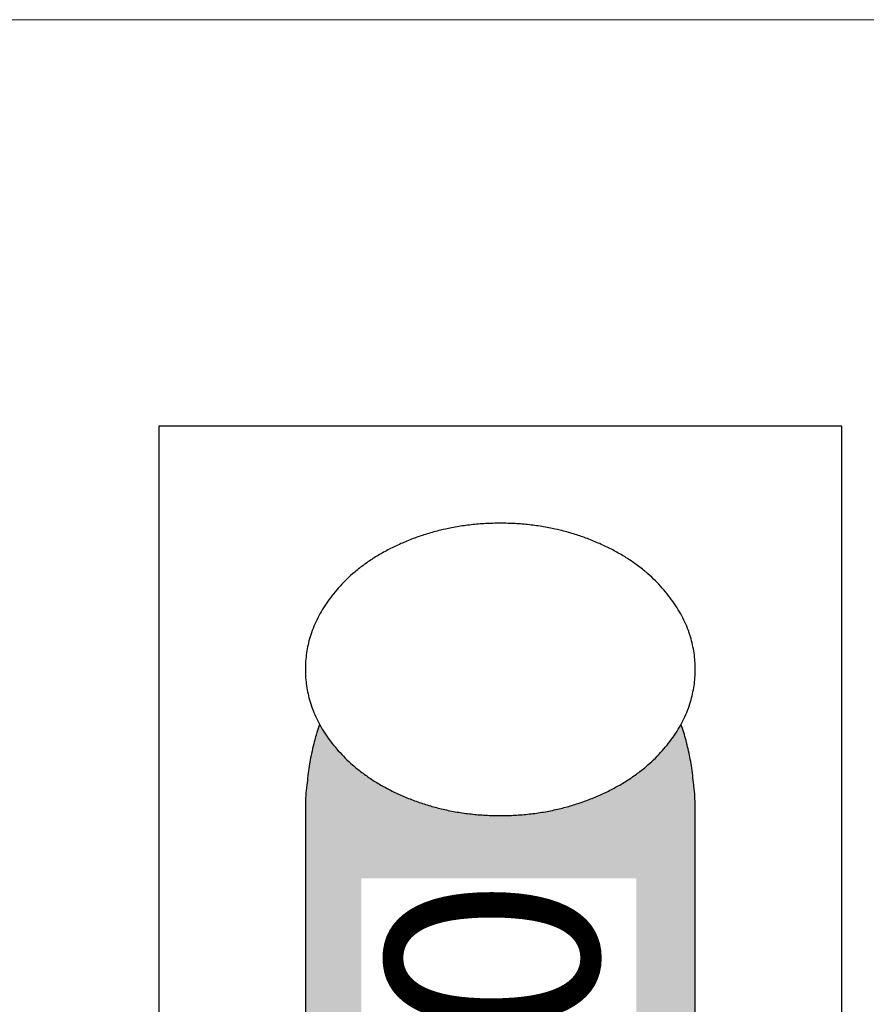
# Model space of a CAD drawing. Units: millimetres. Extents: x -192 to 205, y -143 to 136.
# Drawn here: x -164 to -160, y -38 to -33 of the extents above; entities that cross this region are included whole.
import ezdxf

# ---------------------------------------------------------------- set-up
doc = ezdxf.new("R2010")
doc.units = ezdxf.units.MM
doc.header["$LTSCALE"] = 5.08
doc.layers.add('一般', color=7, linetype='Continuous', lineweight=5)
doc.styles.get("Standard").update_dxf_attribs({"font": 'txt', "bigfont": 'BIGFONT.SHX'})

# ---------------------------------------------------------------- blocks, each defined once
blk = doc.blocks.new('グループ-241')
at = {"layer": '一般', "linetype": 'Continuous', "lineweight": 0}
blk.add_hatch(color=255, dxfattribs=at).paths.add_polyline_path([(-161.2275, -36.5013), (-161.2194, -36.5015), (-161.2112, -36.5022), (-161.2031, -36.5033), (-161.1949, -36.5049), (-161.1868, -36.5069), (-161.1787, -36.5094), (-161.1707, -36.5123), (-161.1627, -36.5157), (-161.1547, -36.5195), (-161.1467, -36.5237), (-161.1388, -36.5284), (-161.131, -36.5335), (-161.1232, -36.539), (-161.1155, -36.545), (-161.1079, -36.5514), (-161.1003, -36.5582), (-161.0928, -36.5655), (-161.0854, -36.5731), (-161.078, -36.5812), (-161.0708, -36.5896), (-161.0636, -36.5985), (-161.0566, -36.6077), (-161.0496, -36.6174), (-161.0428, -36.6274), (-161.0361, -36.6378), (-161.0295, -36.6485), (-161.023, -36.6596), (-161.0166, -36.6711), (-161.0103, -36.6829), (-161.0042, -36.6951), (-160.9983, -36.7076), (-160.9924, -36.7204), (-160.9867, -36.7335), (-160.9812, -36.747), (-160.9758, -36.7608), (-160.9705, -36.7748), (-160.9654, -36.7891), (-160.9605, -36.8038), (-160.9557, -36.8186), (-160.9511, -36.8338), (-160.9466, -36.8492), (-160.9423, -36.8648), (-160.9382, -36.8807), (-160.9343, -36.8967), (-160.9305, -36.913), (-160.927, -36.9295), (-160.9236, -36.9462), (-160.9203, -36.9631), (-160.9173, -36.9802), (-160.9145, -36.9974), (-160.9118, -37.0147), (-160.9093, -37.0322), (-160.9071, -37.0499), (-160.905, -37.0676), (-160.9031, -37.0855), (-160.9014, -37.1035), (-160.8999, -37.1215), (-160.8986, -37.1396), (-160.8975, -37.1578), (-160.8966, -37.1761), (-160.8959, -37.1944), (-160.8954, -37.2127), (-160.8951, -37.231), (-160.895, -37.2494), (-160.895, -40.2419), (-160.8951, -40.2603), (-160.8954, -40.2786), (-160.8959, -40.2969), (-160.8966, -40.3152), (-160.8975, -40.3335), (-160.8986, -40.3517), (-160.8999, -40.3698), (-160.9014, -40.3879), (-160.9031, -40.4058), (-160.905, -40.4237), (-160.9071, -40.4414), (-160.9093, -40.4591), (-160.9118, -40.4766), (-160.9145, -40.4939), (-160.9173, -40.5112), (-160.9203, -40.5282), (-160.9236, -40.5451), (-160.927, -40.5618), (-160.9305, -40.5783), (-160.9343, -40.5946), (-160.9382, -40.6107), (-160.9423, -40.6265), (-160.9466, -40.6422), (-160.9511, -40.6575), (-160.9557, -40.6727), (-160.9605, -40.6876), (-160.9654, -40.7022), (-160.9705, -40.7165), (-160.9758, -40.7306), (-160.9812, -40.7443), (-160.9867, -40.7578), (-160.9924, -40.7709), (-160.9983, -40.7837), (-161.0042, -40.7962), (-161.0103, -40.8084), (-161.0166, -40.8202), (-161.023, -40.8317), (-161.0295, -40.8428), (-161.0361, -40.8536), (-161.0428, -40.864), (-161.0496, -40.874), (-161.0566, -40.8836), (-161.0636, -40.8928), (-161.0708, -40.9017), (-161.078, -40.9102), (-161.0854, -40.9182), (-161.0928, -40.9259), (-161.1003, -40.9331), (-161.1079, -40.9399), (-161.1155, -40.9463), (-161.1232, -40.9523), (-161.131, -40.9578), (-161.1388, -40.9629), (-161.1467, -40.9676), (-161.1547, -40.9719), (-161.1627, -40.9757), (-161.1707, -40.979), (-161.1787, -40.9819), (-161.1868, -40.9844), (-161.1949, -40.9864), (-161.2031, -40.988), (-161.2112, -40.9891), (-161.2194, -40.9898), (-161.2275, -40.99), (-162.5575, -40.99), (-162.5575, -40.99), (-162.5657, -40.9898), (-162.5738, -40.9891), (-162.582, -40.988), (-162.5901, -40.9864), (-162.5982, -40.9844), (-162.6063, -40.9819), (-162.6144, -40.979), (-162.6224, -40.9757), (-162.6304, -40.9719), (-162.6383, -40.9676), (-162.6462, -40.9629), (-162.654, -40.9578), (-162.6618, -40.9523), (-162.6695, -40.9463), (-162.6772, -40.9399), (-162.6848, -40.9331), (-162.6923, -40.9259), (-162.6997, -40.9182), (-162.707, -40.9102), (-162.7143, -40.9017), (-162.7214, -40.8928), (-162.7285, -40.8836), (-162.7354, -40.874), (-162.7423, -40.864), (-162.749, -40.8536), (-162.7556, -40.8428), (-162.7621, -40.8317), (-162.7685, -40.8202), (-162.7747, -40.8084), (-162.7808, -40.7962), (-162.7868, -40.7837), (-162.7926, -40.7709), (-162.7983, -40.7578), (-162.8039, -40.7443), (-162.8093, -40.7306), (-162.8146, -40.7165), (-162.8197, -40.7022), (-162.8246, -40.6876), (-162.8294, -40.6727), (-162.834, -40.6575), (-162.8384, -40.6422), (-162.8427, -40.6265), (-162.8468, -40.6107), (-162.8508, -40.5946), (-162.8545, -40.5783), (-162.8581, -40.5618), (-162.8615, -40.5451), (-162.8647, -40.5282), (-162.8677, -40.5112), (-162.8706, -40.4939), (-162.8732, -40.4766), (-162.8757, -40.4591), (-162.878, -40.4414), (-162.8801, -40.4237), (-162.8819, -40.4058), (-162.8836, -40.3879), (-162.8851, -40.3698), (-162.8864, -40.3517), (-162.8875, -40.3335), (-162.8884, -40.3152), (-162.8891, -40.2969), (-162.8896, -40.2786), (-162.8899, -40.2603), (-162.89, -40.2419), (-162.89, -37.2494), (-162.8899, -37.231), (-162.8896, -37.2127), (-162.8891, -37.1944), (-162.8884, -37.1761), (-162.8875, -37.1578), (-162.8864, -37.1396), (-162.8851, -37.1215), (-162.8836, -37.1035), (-162.8819, -37.0855), (-162.8801, -37.0676), (-162.878, -37.0499), (-162.8757, -37.0322), (-162.8732, -37.0147), (-162.8706, -36.9974), (-162.8677, -36.9802), (-162.8647, -36.9631), (-162.8615, -36.9462), (-162.8581, -36.9295), (-162.8545, -36.913), (-162.8508, -36.8967), (-162.8468, -36.8807), (-162.8427, -36.8648), (-162.8384, -36.8492), (-162.834, -36.8338), (-162.8294, -36.8186), (-162.8246, -36.8038), (-162.8197, -36.7891), (-162.8146, -36.7748), (-162.8093, -36.7608), (-162.8039, -36.747), (-162.7983, -36.7335), (-162.7926, -36.7204), (-162.7868, -36.7076), (-162.7808, -36.6951), (-162.7747, -36.6829), (-162.7685, -36.6711), (-162.7621, -36.6596), (-162.7556, -36.6485), (-162.749, -36.6378), (-162.7423, -36.6274), (-162.7354, -36.6174), (-162.7285, -36.6077), (-162.7214, -36.5985), (-162.7143, -36.5896), (-162.707, -36.5812), (-162.6997, -36.5731), (-162.6923, -36.5655), (-162.6848, -36.5582), (-162.6772, -36.5514), (-162.6695, -36.545), (-162.6618, -36.539), (-162.654, -36.5335), (-162.6462, -36.5284), (-162.6383, -36.5237), (-162.6304, -36.5195), (-162.6224, -36.5157), (-162.6144, -36.5123), (-162.6063, -36.5094), (-162.5982, -36.5069), (-162.5901, -36.5049), (-162.582, -36.5033), (-162.5738, -36.5022), (-162.5657, -36.5015), (-162.5575, -36.5013)])
at = {"layer": '一般', "color": 0, "linetype": 'Continuous', "lineweight": 25}
blk.add_open_spline([(-161.2275, -36.5013), (-161.1384, -36.5013), (-160.9841, -36.7017), (-160.895, -37.0489), (-160.895, -37.2494), (-160.895, -38.7457), (-160.895, -40.2419), (-160.895, -40.4424), (-160.9841, -40.7896), (-161.1384, -40.99), (-161.2275, -40.99), (-161.8925, -40.99), (-162.5575, -40.99), (-162.6466, -40.99), (-162.8009, -40.7896), (-162.89, -40.4424), (-162.89, -40.2419), (-162.89, -38.7457), (-162.89, -37.2494), (-162.89, -37.0489), (-162.8009, -36.7017), (-162.6466, -36.5013), (-162.5575, -36.5013), (-161.8925, -36.5013), (-161.2275, -36.5013)], degree=2, knots=[0, 0, 0, 1, 2, 3, 3, 4, 4, 5, 6, 7, 7, 8, 8, 9, 10, 11, 11, 12, 12, 13, 14, 15, 15, 16, 16, 16], dxfattribs=at)
at = {"color": 0, "linetype": 'Continuous', "lineweight": 25}
blk.add_wipeout([(-161.8925, -35.7532), (-161.8842, -35.7532), (-161.8759, -35.7533), (-161.8675, -35.7534), (-161.8593, -35.7536), (-161.851, -35.7538), (-161.8427, -35.754), (-161.8345, -35.7544), (-161.8263, -35.7547), (-161.8181, -35.7551), (-161.8099, -35.7556), (-161.8017, -35.7561), (-161.7936, -35.7567), (-161.7854, -35.7573), (-161.7773, -35.758), (-161.7692, -35.7587), (-161.7611, -35.7594), (-161.7531, -35.7602), (-161.745, -35.7611), (-161.737, -35.762), (-161.729, -35.7629), (-161.721, -35.764), (-161.713, -35.765), (-161.705, -35.7661), (-161.6971, -35.7673), (-161.6892, -35.7685), (-161.6813, -35.7697), (-161.6734, -35.771), (-161.6655, -35.7723), (-161.6577, -35.7737), (-161.6498, -35.7752), (-161.642, -35.7767), (-161.6342, -35.7782), (-161.6264, -35.7798), (-161.6186, -35.7814), (-161.6109, -35.7831), (-161.6032, -35.7849), (-161.5955, -35.7867), (-161.5878, -35.7885), (-161.5801, -35.7904), (-161.5724, -35.7923), (-161.5648, -35.7943), (-161.5571, -35.7963), (-161.5495, -35.7984), (-161.5419, -35.8005), (-161.5344, -35.8027), (-161.5268, -35.8049), (-161.5193, -35.8072), (-161.5118, -35.8095), (-161.5042, -35.8119), (-161.4968, -35.8143), (-161.4893, -35.8168), (-161.4818, -35.8193), (-161.4744, -35.8219), (-161.467, -35.8245), (-161.4596, -35.8272), (-161.4522, -35.8299), (-161.4448, -35.8327), (-161.4375, -35.8355), (-161.4302, -35.8383), (-161.4229, -35.8413), (-161.4156, -35.8442), (-161.4083, -35.8472), (-161.401, -35.8503), (-161.3938, -35.8534), (-161.3866, -35.8565), (-161.3794, -35.8597), (-161.3723, -35.8629), (-161.3652, -35.8662), (-161.3582, -35.8695), (-161.3512, -35.8728), (-161.3443, -35.8762), (-161.3374, -35.8796), (-161.3306, -35.883), (-161.3238, -35.8865), (-161.3171, -35.89), (-161.3104, -35.8936), (-161.3038, -35.8971), (-161.2972, -35.9008), (-161.2907, -35.9044), (-161.2842, -35.9081), (-161.2777, -35.9118), (-161.2713, -35.9156), (-161.265, -35.9194), (-161.2587, -35.9232), (-161.2524, -35.9271), (-161.2462, -35.931), (-161.24, -35.9349), (-161.2339, -35.9389), (-161.2279, -35.9429), (-161.2219, -35.9469), (-161.2159, -35.951), (-161.21, -35.9551), (-161.2041, -35.9593), (-161.1983, -35.9635), (-161.1925, -35.9677), (-161.1868, -35.972), (-161.1811, -35.9763), (-161.1755, -35.9806), (-161.1699, -35.985), (-161.1643, -35.9894), (-161.1588, -35.9938), (-161.1534, -35.9983), (-161.148, -36.0028), (-161.1427, -36.0073), (-161.1374, -36.0119), (-161.1321, -36.0165), (-161.1269, -36.0212), (-161.1217, -36.0259), (-161.1166, -36.0306), (-161.1116, -36.0354), (-161.1066, -36.0402), (-161.1016, -36.045), (-161.0967, -36.0499), (-161.0918, -36.0548), (-161.087, -36.0597), (-161.0822, -36.0647), (-161.0775, -36.0697), (-161.0728, -36.0748), (-161.0682, -36.0798), (-161.0636, -36.085), (-161.0591, -36.0901), (-161.0546, -36.0953), (-161.0501, -36.1005), (-161.0458, -36.1058), (-161.0414, -36.1111), (-161.0371, -36.1164), (-161.0329, -36.1218), (-161.0287, -36.1272), (-161.0245, -36.1327), (-161.0204, -36.1381), (-161.0164, -36.1436), (-161.0125, -36.149), (-161.0086, -36.1545), (-161.0048, -36.16), (-161.001, -36.1655), (-160.9973, -36.171), (-160.9937, -36.1766), (-160.9902, -36.1821), (-160.9867, -36.1877), (-160.9833, -36.1933), (-160.9799, -36.1989), (-160.9766, -36.2045), (-160.9734, -36.2101), (-160.9702, -36.2157), (-160.9671, -36.2213), (-160.9641, -36.227), (-160.9611, -36.2327), (-160.9582, -36.2383), (-160.9554, -36.244), (-160.9526, -36.2497), (-160.9499, -36.2555), (-160.9472, -36.2612), (-160.9447, -36.2669), (-160.9421, -36.2727), (-160.9397, -36.2785), (-160.9373, -36.2843), (-160.935, -36.2901), (-160.9327, -36.2959), (-160.9306, -36.3017), (-160.9284, -36.3075), (-160.9264, -36.3134), (-160.9244, -36.3193), (-160.9225, -36.3251), (-160.9206, -36.331), (-160.9188, -36.3369), (-160.9171, -36.3428), (-160.9154, -36.3488), (-160.9138, -36.3547), (-160.9123, -36.3607), (-160.9108, -36.3666), (-160.9094, -36.3726), (-160.9081, -36.3786), (-160.9068, -36.3846), (-160.9056, -36.3906), (-160.9045, -36.3967), (-160.9034, -36.4027), (-160.9024, -36.4088), (-160.9014, -36.4149), (-160.9005, -36.421), (-160.8997, -36.4271), (-160.899, -36.4332), (-160.8983, -36.4393), (-160.8977, -36.4454), (-160.8971, -36.4516), (-160.8966, -36.4578), (-160.8962, -36.4639), (-160.8958, -36.4701), (-160.8956, -36.4763), (-160.8953, -36.4825), (-160.8952, -36.4888), (-160.8951, -36.495), (-160.895, -36.5013), (-160.8951, -36.5075), (-160.8952, -36.5138), (-160.8953, -36.52), (-160.8956, -36.5262), (-160.8958, -36.5324), (-160.8962, -36.5386), (-160.8966, -36.5448), (-160.8971, -36.551), (-160.8977, -36.5571), (-160.8983, -36.5633), (-160.899, -36.5694), (-160.8997, -36.5755), (-160.9005, -36.5816), (-160.9014, -36.5877), (-160.9024, -36.5938), (-160.9034, -36.5998), (-160.9045, -36.6059), (-160.9056, -36.6119), (-160.9068, -36.6179), (-160.9081, -36.6239), (-160.9094, -36.6299), (-160.9108, -36.6359), (-160.9123, -36.6419), (-160.9138, -36.6479), (-160.9154, -36.6538), (-160.9171, -36.6597), (-160.9188, -36.6656), (-160.9206, -36.6715), (-160.9225, -36.6774), (-160.9244, -36.6833), (-160.9264, -36.6892), (-160.9284, -36.695), (-160.9306, -36.7009), (-160.9327, -36.7067), (-160.935, -36.7125), (-160.9373, -36.7183), (-160.9397, -36.7241), (-160.9421, -36.7299), (-160.9447, -36.7356), (-160.9472, -36.7414), (-160.9499, -36.7471), (-160.9526, -36.7528), (-160.9554, -36.7585), (-160.9582, -36.7642), (-160.9611, -36.7699), (-160.9641, -36.7756), (-160.9671, -36.7812), (-160.9702, -36.7869), (-160.9734, -36.7925), (-160.9766, -36.7981), (-160.9799, -36.8037), (-160.9833, -36.8093), (-160.9867, -36.8149), (-160.9902, -36.8204), (-160.9937, -36.826), (-160.9973, -36.8315), (-161.001, -36.837), (-161.0048, -36.8426), (-161.0086, -36.8481), (-161.0125, -36.8535), (-161.0164, -36.859), (-161.0204, -36.8645), (-161.0245, -36.8699), (-161.0287, -36.8753), (-161.0329, -36.8808), (-161.0371, -36.8861), (-161.0414, -36.8915), (-161.0458, -36.8968), (-161.0501, -36.902), (-161.0546, -36.9073), (-161.0591, -36.9124), (-161.0636, -36.9176), (-161.0682, -36.9227), (-161.0728, -36.9278), (-161.0775, -36.9329), (-161.0822, -36.9379), (-161.087, -36.9428), (-161.0918, -36.9478), (-161.0967, -36.9527), (-161.1016, -36.9576), (-161.1066, -36.9624), (-161.1116, -36.9672), (-161.1166, -36.972), (-161.1217, -36.9767), (-161.1269, -36.9814), (-161.1321, -36.986), (-161.1374, -36.9906), (-161.1427, -36.9952), (-161.148, -36.9998), (-161.1534, -37.0043), (-161.1588, -37.0088), (-161.1643, -37.0132), (-161.1699, -37.0176), (-161.1755, -37.022), (-161.1811, -37.0263), (-161.1868, -37.0306), (-161.1925, -37.0349), (-161.1983, -37.0391), (-161.2041, -37.0433), (-161.21, -37.0474), (-161.2159, -37.0516), (-161.2219, -37.0556), (-161.2279, -37.0597), (-161.2339, -37.0637), (-161.24, -37.0677), (-161.2462, -37.0716), (-161.2524, -37.0755), (-161.2587, -37.0794), (-161.265, -37.0832), (-161.2713, -37.087), (-161.2777, -37.0908), (-161.2842, -37.0945), (-161.2907, -37.0982), (-161.2972, -37.1018), (-161.3038, -37.1054), (-161.3104, -37.109), (-161.3171, -37.1126), (-161.3238, -37.1161), (-161.3306, -37.1195), (-161.3374, -37.123), (-161.3443, -37.1264), (-161.3512, -37.1297), (-161.3582, -37.1331), (-161.3652, -37.1364), (-161.3723, -37.1396), (-161.3794, -37.1428), (-161.3866, -37.146), (-161.3938, -37.1492), (-161.401, -37.1523), (-161.4083, -37.1553), (-161.4156, -37.1584), (-161.4229, -37.1613), (-161.4302, -37.1642), (-161.4375, -37.1671), (-161.4448, -37.1699), (-161.4522, -37.1727), (-161.4596, -37.1754), (-161.467, -37.1781), (-161.4744, -37.1807), (-161.4818, -37.1832), (-161.4893, -37.1858), (-161.4968, -37.1882), (-161.5042, -37.1907), (-161.5118, -37.193), (-161.5193, -37.1954), (-161.5268, -37.1976), (-161.5344, -37.1999), (-161.5419, -37.202), (-161.5495, -37.2042), (-161.5571, -37.2062), (-161.5648, -37.2083), (-161.5724, -37.2103), (-161.5801, -37.2122), (-161.5878, -37.2141), (-161.5955, -37.2159), (-161.6032, -37.2177), (-161.6109, -37.2194), (-161.6186, -37.2211), (-161.6264, -37.2228), (-161.6342, -37.2244), (-161.642, -37.2259), (-161.6498, -37.2274), (-161.6577, -37.2288), (-161.6655, -37.2302), (-161.6734, -37.2316), (-161.6813, -37.2329), (-161.6892, -37.2341), (-161.6971, -37.2353), (-161.705, -37.2365), (-161.713, -37.2376), (-161.721, -37.2386), (-161.729, -37.2396), (-161.737, -37.2406), (-161.745, -37.2415), (-161.7531, -37.2423), (-161.7611, -37.2431), (-161.7692, -37.2439), (-161.7773, -37.2446), (-161.7854, -37.2453), (-161.7936, -37.2459), (-161.8017, -37.2464), (-161.8099, -37.247), (-161.8181, -37.2474), (-161.8263, -37.2478), (-161.8345, -37.2482), (-161.8427, -37.2485), (-161.851, -37.2488), (-161.8593, -37.249), (-161.8675, -37.2492), (-161.8759, -37.2493), (-161.8842, -37.2494), (-161.8925, -37.2494), (-161.9009, -37.2494), (-161.9092, -37.2493), (-161.9175, -37.2492), (-161.9258, -37.249), (-161.9341, -37.2488), (-161.9423, -37.2485), (-161.9506, -37.2482), (-161.9588, -37.2478), (-161.967, -37.2474), (-161.9752, -37.247), (-161.9833, -37.2464), (-161.9915, -37.2459), (-161.9996, -37.2453), (-162.0077, -37.2446), (-162.0158, -37.2439), (-162.0239, -37.2431), (-162.032, -37.2423), (-162.04, -37.2415), (-162.0481, -37.2406), (-162.0561, -37.2396), (-162.0641, -37.2386), (-162.0721, -37.2376), (-162.08, -37.2365), (-162.088, -37.2353), (-162.0959, -37.2341), (-162.1038, -37.2329), (-162.1117, -37.2316), (-162.1195, -37.2302), (-162.1274, -37.2288), (-162.1352, -37.2274), (-162.1431, -37.2259), (-162.1509, -37.2244), (-162.1586, -37.2228), (-162.1664, -37.2211), (-162.1742, -37.2194), (-162.1819, -37.2177), (-162.1896, -37.2159), (-162.1973, -37.2141), (-162.205, -37.2122), (-162.2126, -37.2103), (-162.2203, -37.2083), (-162.2279, -37.2062), (-162.2355, -37.2042), (-162.2431, -37.202), (-162.2507, -37.1999), (-162.2582, -37.1976), (-162.2658, -37.1954), (-162.2733, -37.193), (-162.2808, -37.1907), (-162.2883, -37.1882), (-162.2958, -37.1858), (-162.3032, -37.1832), (-162.3107, -37.1807), (-162.3181, -37.1781), (-162.3255, -37.1754), (-162.3329, -37.1727), (-162.3402, -37.1699), (-162.3476, -37.1671), (-162.3549, -37.1642), (-162.3622, -37.1613), (-162.3695, -37.1584), (-162.3768, -37.1553), (-162.384, -37.1523), (-162.3913, -37.1492), (-162.3985, -37.146), (-162.4056, -37.1428), (-162.4128, -37.1396), (-162.4198, -37.1364), (-162.4268, -37.1331), (-162.4338, -37.1297), (-162.4407, -37.1264), (-162.4476, -37.123), (-162.4544, -37.1195), (-162.4612, -37.1161), (-162.468, -37.1126), (-162.4746, -37.109), (-162.4813, -37.1054), (-162.4879, -37.1018), (-162.4944, -37.0982), (-162.5009, -37.0945), (-162.5073, -37.0908), (-162.5137, -37.087), (-162.5201, -37.0832), (-162.5264, -37.0794), (-162.5326, -37.0755), (-162.5389, -37.0716), (-162.545, -37.0677), (-162.5511, -37.0637), (-162.5572, -37.0597), (-162.5632, -37.0556), (-162.5692, -37.0516), (-162.5751, -37.0474), (-162.581, -37.0433), (-162.5868, -37.0391), (-162.5926, -37.0349), (-162.5983, -37.0306), (-162.604, -37.0263), (-162.6096, -37.022), (-162.6152, -37.0176), (-162.6207, -37.0132), (-162.6262, -37.0088), (-162.6317, -37.0043), (-162.6371, -36.9998), (-162.6424, -36.9952), (-162.6477, -36.9906), (-162.653, -36.986), (-162.6582, -36.9814), (-162.6633, -36.9767), (-162.6684, -36.972), (-162.6735, -36.9672), (-162.6785, -36.9624), (-162.6835, -36.9576), (-162.6884, -36.9527), (-162.6932, -36.9478), (-162.6981, -36.9428), (-162.7028, -36.9379), (-162.7076, -36.9329), (-162.7122, -36.9278), (-162.7169, -36.9227), (-162.7214, -36.9176), (-162.726, -36.9124), (-162.7305, -36.9073), (-162.7349, -36.902), (-162.7393, -36.8968), (-162.7436, -36.8915), (-162.7479, -36.8861), (-162.7522, -36.8808), (-162.7564, -36.8753), (-162.7605, -36.8699), (-162.7646, -36.8645), (-162.7686, -36.859), (-162.7726, -36.8535), (-162.7765, -36.8481), (-162.7803, -36.8426), (-162.784, -36.837), (-162.7877, -36.8315), (-162.7913, -36.826), (-162.7949, -36.8204), (-162.7984, -36.8149), (-162.8018, -36.8093), (-162.8052, -36.8037), (-162.8085, -36.7981), (-162.8117, -36.7925), (-162.8149, -36.7869), (-162.818, -36.7812), (-162.821, -36.7756), (-162.824, -36.7699), (-162.8269, -36.7642), (-162.8297, -36.7585), (-162.8325, -36.7528), (-162.8352, -36.7471), (-162.8378, -36.7414), (-162.8404, -36.7356), (-162.8429, -36.7299), (-162.8454, -36.7241), (-162.8477, -36.7183), (-162.8501, -36.7125), (-162.8523, -36.7067), (-162.8545, -36.7009), (-162.8566, -36.695), (-162.8587, -36.6892), (-162.8607, -36.6833), (-162.8626, -36.6774), (-162.8644, -36.6715), (-162.8662, -36.6656), (-162.868, -36.6597), (-162.8696, -36.6538), (-162.8712, -36.6479), (-162.8728, -36.6419), (-162.8742, -36.6359), (-162.8756, -36.6299), (-162.877, -36.6239), (-162.8782, -36.6179), (-162.8795, -36.6119), (-162.8806, -36.6059), (-162.8817, -36.5998), (-162.8827, -36.5938), (-162.8836, -36.5877), (-162.8845, -36.5816), (-162.8853, -36.5755), (-162.8861, -36.5694), (-162.8868, -36.5633), (-162.8874, -36.5571), (-162.8879, -36.551), (-162.8884, -36.5448), (-162.8889, -36.5386), (-162.8892, -36.5324), (-162.8895, -36.5262), (-162.8897, -36.52), (-162.8899, -36.5138), (-162.89, -36.5075), (-162.89, -36.5013), (-162.89, -36.495), (-162.8899, -36.4888), (-162.8897, -36.4825), (-162.8895, -36.4763), (-162.8892, -36.4701), (-162.8889, -36.4639), (-162.8884, -36.4578), (-162.8879, -36.4516), (-162.8874, -36.4454), (-162.8868, -36.4393), (-162.8861, -36.4332), (-162.8853, -36.4271), (-162.8845, -36.421), (-162.8836, -36.4149), (-162.8827, -36.4088), (-162.8817, -36.4027), (-162.8806, -36.3967), (-162.8795, -36.3906), (-162.8782, -36.3846), (-162.877, -36.3786), (-162.8756, -36.3726), (-162.8742, -36.3666), (-162.8728, -36.3607), (-162.8712, -36.3547), (-162.8696, -36.3488), (-162.868, -36.3428), (-162.8662, -36.3369), (-162.8644, -36.331), (-162.8626, -36.3251), (-162.8607, -36.3193), (-162.8587, -36.3134), (-162.8566, -36.3075), (-162.8545, -36.3017), (-162.8523, -36.2959), (-162.8501, -36.2901), (-162.8477, -36.2843), (-162.8454, -36.2785), (-162.8429, -36.2727), (-162.8404, -36.2669), (-162.8378, -36.2612), (-162.8352, -36.2555), (-162.8325, -36.2497), (-162.8297, -36.244), (-162.8269, -36.2383), (-162.824, -36.2327), (-162.821, -36.227), (-162.818, -36.2213), (-162.8149, -36.2157), (-162.8117, -36.2101), (-162.8085, -36.2045), (-162.8052, -36.1989), (-162.8018, -36.1933), (-162.7984, -36.1877), (-162.7949, -36.1821), (-162.7913, -36.1766), (-162.7877, -36.171), (-162.784, -36.1655), (-162.7803, -36.16), (-162.7765, -36.1545), (-162.7726, -36.149), (-162.7686, -36.1436), (-162.7646, -36.1381), (-162.7605, -36.1327), (-162.7564, -36.1272), (-162.7522, -36.1218), (-162.7479, -36.1164), (-162.7436, -36.1111), (-162.7393, -36.1058), (-162.7349, -36.1005), (-162.7305, -36.0953), (-162.726, -36.0901), (-162.7214, -36.085), (-162.7169, -36.0798), (-162.7122, -36.0748), (-162.7076, -36.0697), (-162.7028, -36.0647), (-162.6981, -36.0597), (-162.6932, -36.0548), (-162.6884, -36.0499), (-162.6835, -36.045), (-162.6785, -36.0402), (-162.6735, -36.0354), (-162.6684, -36.0306), (-162.6633, -36.0259), (-162.6582, -36.0212), (-162.653, -36.0165), (-162.6477, -36.0119), (-162.6424, -36.0073), (-162.6371, -36.0028), (-162.6317, -35.9983), (-162.6262, -35.9938), (-162.6207, -35.9894), (-162.6152, -35.985), (-162.6096, -35.9806), (-162.604, -35.9763), (-162.5983, -35.972), (-162.5926, -35.9677), (-162.5868, -35.9635), (-162.581, -35.9593), (-162.5751, -35.9551), (-162.5692, -35.951), (-162.5632, -35.9469), (-162.5572, -35.9429), (-162.5511, -35.9389), (-162.545, -35.9349), (-162.5389, -35.931), (-162.5326, -35.9271), (-162.5264, -35.9232), (-162.5201, -35.9194), (-162.5137, -35.9156), (-162.5073, -35.9118), (-162.5009, -35.9081), (-162.4944, -35.9044), (-162.4879, -35.9008), (-162.4813, -35.8971), (-162.4746, -35.8936), (-162.468, -35.89), (-162.4612, -35.8865), (-162.4544, -35.883), (-162.4476, -35.8796), (-162.4407, -35.8762), (-162.4338, -35.8728), (-162.4268, -35.8695), (-162.4198, -35.8662), (-162.4128, -35.8629), (-162.4056, -35.8597), (-162.3985, -35.8565), (-162.3913, -35.8534), (-162.384, -35.8503), (-162.3768, -35.8472), (-162.3695, -35.8442), (-162.3622, -35.8413), (-162.3549, -35.8383), (-162.3476, -35.8355), (-162.3402, -35.8327), (-162.3329, -35.8299), (-162.3255, -35.8272), (-162.3181, -35.8245), (-162.3107, -35.8219), (-162.3032, -35.8193), (-162.2958, -35.8168), (-162.2883, -35.8143), (-162.2808, -35.8119), (-162.2733, -35.8095), (-162.2658, -35.8072), (-162.2582, -35.8049), (-162.2507, -35.8027), (-162.2431, -35.8005), (-162.2355, -35.7984), (-162.2279, -35.7963), (-162.2203, -35.7943), (-162.2126, -35.7923), (-162.205, -35.7904), (-162.1973, -35.7885), (-162.1896, -35.7867), (-162.1819, -35.7849), (-162.1742, -35.7831), (-162.1664, -35.7814), (-162.1586, -35.7798), (-162.1509, -35.7782), (-162.1431, -35.7767), (-162.1352, -35.7752), (-162.1274, -35.7737), (-162.1195, -35.7723), (-162.1117, -35.771), (-162.1038, -35.7697), (-162.0959, -35.7685), (-162.088, -35.7673), (-162.08, -35.7661), (-162.0721, -35.765), (-162.0641, -35.764), (-162.0561, -35.7629), (-162.0481, -35.762), (-162.04, -35.7611), (-162.032, -35.7602), (-162.0239, -35.7594), (-162.0158, -35.7587), (-162.0077, -35.758), (-161.9996, -35.7573), (-161.9915, -35.7567), (-161.9833, -35.7561), (-161.9752, -35.7556), (-161.967, -35.7551), (-161.9588, -35.7547), (-161.9506, -35.7544), (-161.9423, -35.754), (-161.9341, -35.7538), (-161.9258, -35.7536), (-161.9175, -35.7534), (-161.9092, -35.7533), (-161.9009, -35.7532)], dxfattribs=at).dxf.layer = '一般'
at = {"layer": '一般', "color": 0, "linetype": 'Continuous', "lineweight": 25}
blk.add_open_spline([(-161.8925, -35.7532), (-161.6252, -35.7532), (-161.1623, -35.9536), (-160.895, -36.3008), (-160.895, -36.7017), (-161.1623, -37.0489), (-161.6252, -37.2494), (-162.1598, -37.2494), (-162.6227, -37.0489), (-162.89, -36.7017), (-162.89, -36.3008), (-162.6227, -35.9536), (-162.1598, -35.7532), (-161.8925, -35.7532)], degree=2, dxfattribs=at)
blk = doc.blocks.new('グループ-242')
at = {"layer": '一般', "color": 7}
blk.add_blockref('グループ-241', (0, 0), dxfattribs=at)
blk = doc.blocks.new('グループ-243')
at = {"color": 0, "linetype": 'Continuous', "lineweight": 25}
blk.add_wipeout([(-163.6382, -35.2544), (-160.1469, -35.2544), (-160.1469, -42.2369), (-163.6382, -42.2369)], dxfattribs=at).dxf.layer = '一般'
at = {"layer": '一般', "color": 0, "linetype": 'Continuous', "lineweight": 25}
blk.add_lwpolyline([(-163.6382, -35.2544), (-160.1469, -35.2544), (-160.1469, -42.2369), (-163.6382, -42.2369)], close=True, dxfattribs=at)
at = {"layer": '一般', "color": 7}
blk.add_blockref('グループ-242', (0, 0), dxfattribs=at)
blk = doc.blocks.new('グループ-244')
at = {"layer": '一般', "color": 7}
blk.add_blockref('グループ-243', (0, 0), dxfattribs=at)
at = {"color": 0, "linetype": 'Continuous', "lineweight": 25}
blk.add_wipeout([(-161.1958, -40.0292), (-161.1958, -37.5714), (-162.6034, -37.5714), (-162.6034, -40.0292)], dxfattribs=at).dxf.layer = '一般'
at = {"layer": '一般', "color": 0, "insert": (-162.476, -40.0292), "char_height": 1.083179, "attachment_point": 1, "rotation": 90, "line_spacing_factor": 0.782827}
blk.add_mtext('{\\fHGPｺﾞｼｯｸM|b0|i0|c128|p0;\\C7;\\l910}', dxfattribs=at)
blk = doc.blocks.new('グループ-245')
at = {"layer": '一般', "color": 7}
blk.add_blockref('グループ-244', (0, 0), dxfattribs=at)

msp = doc.modelspace()

# ---------------------------------------------------------------- linework, layer by layer
at = {"layer": '一般', "color": 7, "linetype": 'Continuous', "lineweight": 18}
msp.add_line((-190.3149, -33.1758), (190.1875, -33.1758), dxfattribs=at)

# ---------------------------------------------------------------- block references
at = {"layer": '一般', "color": 7}
msp.add_blockref('グループ-245', (0, 0), dxfattribs=at)

doc.saveas('drawing.dxf')
